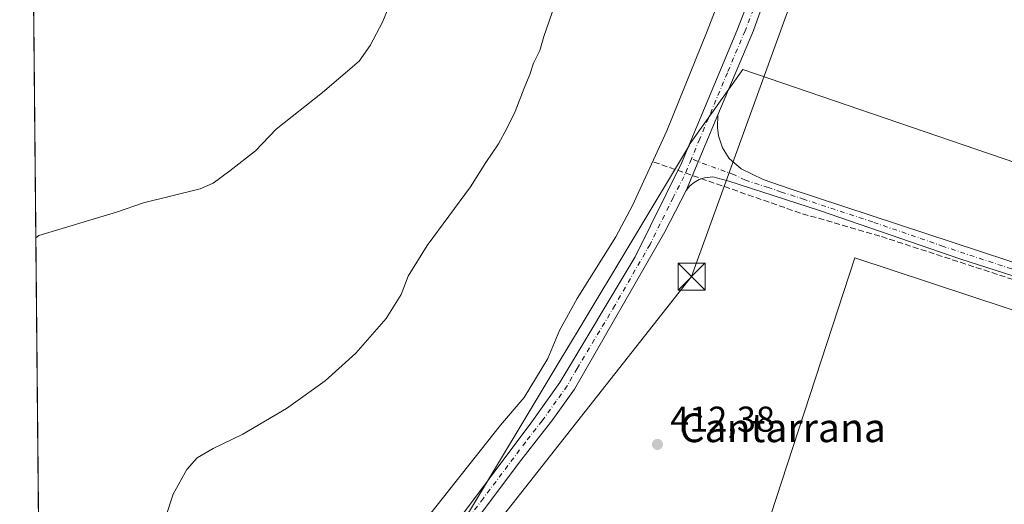
# Model space of a CAD drawing. Units: metres. Extents: x 566715 to 570171, y 4707932 to 4710279.
# Drawn here: x 566715 to 566989, y 4709702 to 4709837 of the extents above; entities that cross this region are included whole.
import ezdxf
from ezdxf.enums import TextEntityAlignment as Align

# ---------------------------------------------------------------- set-up
doc = ezdxf.new("R2010")
doc.units = ezdxf.units.M
doc.header["$MEASUREMENT"] = 0
doc.linetypes.add('DGN Style 3', pattern=[2.307223458686699, 1.648016756204785, -0.6592067024819142])
doc.linetypes.add('DGN Style 4', pattern=[2.6384748266838614, 1.318413404963828, -0.6592067024819142, 0.001648016756204785, -0.6592067024819142])
for name, color, linetype, lineweight in [('Camino Cxs', 7, 'Continuous', 0), ('Camino eje', 30, 'DGN Style 4', 13), ('Comarca CxS', 21, 'Continuous', 0), ('Comunidad Autónoma CxS', 142, 'Continuous', 0), ('Corriente artificial lineal', 4, 'DGN Style 3', 13), ('Corriente natural lineal', 142, 'Continuous', 13), ('Cultivos herbáceos CxS', 92, 'Continuous', 0), ('Curva de nivel normal', 30, 'Continuous', 0), ('Edificación ligera Cxs', 1, 'Continuous', 0), ('Municipio CxS', 4, 'Continuous', 0), ('Pista no pavimentada Cxs', 111, 'Continuous', 0), ('Pista no pavimentada eje', 91, 'DGN Style 4', 0), ('Provincia CxS', 1, 'Continuous', 0), ('Punto de cota en terreno', 7, 'Continuous', 0), ('Rótulo de punto de cota en terreno', 7, 'Continuous', 0), ('Tendido', 6, 'Continuous', 0), ('Texto cartográfico', 7, 'Continuous', 0), ('Torre de tendido puntual', 7, 'Continuous', 0)]:
    doc.layers.add(name, color=color, linetype=linetype, lineweight=lineweight)
doc.styles.add('Style-Arial', font='txt')

# ---------------------------------------------------------------- blocks, each defined once
blk = doc.blocks.new('*U10')
at = {"layer": 'Cultivos herbáceos CxS', "color": 92, "linetype": 'Continuous', "lineweight": 0}
blk.add_polyline3d([(566725.3634000003, 4709160.010700001, 411.9225000000006), (566722.4453999996, 4709464.750499999, 411.3962999999931), (566888.4593000002, 4709410.8521, 411.2750999999989), (566937.5834999997, 4709387.7819, 411.1947999999975), (566938.5092000002, 4709387.347200001, 411.2177999999985), (566938.5144999997, 4709387.336100001, 411.2185999999929), (567005.8594000004, 4709362.3103, 412.3142999999982), (567017.7657000005, 4709500.4231, 413.9159000000073), (567047.9282999998, 4709596.4671, 414.7718000000023), (567129.6847000001, 4709749.6611, 414.8669999999984), (566916.1655000001, 4709822.6863, 414.334400000007), (566901.2774, 4709801.691000001, 414.0641999999934), (566901.3079000004, 4709801.6053, 414.0751000000019), (566870.3229, 4709750.081300001, 413.1343999999954), (566865.6041000001, 4709742.2349, 412.9311000000016), (566837.5795, 4709695.6303, 413.9217000000062), (566829.8624999998, 4709682.797300001, 413.7704999999987), (566824.8334999997, 4709677.0493, 413.6355999999942), (566762.7052999996, 4709690.9475, 414.4355000000069), (566720.2062999997, 4709698.597899999, 418.8469000000041), (566717.3400999998, 4709997.9253, 429.9753000000055)], dxfattribs=at)
blk = doc.blocks.new('5PATER')
at = {"layer": 'Punto de cota en terreno', "linetype": 'Continuous', "lineweight": 0}
h = blk.add_hatch(color=51, dxfattribs=at)
edge = h.paths.add_edge_path()
edge.add_ellipse((0, 0), major_axis=(-0.1095731443231308, -0.1110710700762829), ratio=0.9994222409660322, start_angle=0, end_angle=360)
blk = doc.blocks.new('5TTEND')
at = {"layer": 'Comarca CxS', "color": 7, "linetype": 'Continuous', "lineweight": 0}
for p, q in [((-0.375, 0.3754), (0.375, -0.3746)), ((0.3720000000000001, 0.3784000000000001), (-0.3720000000000001, -0.3776))]:
    blk.add_line(p, q, dxfattribs=at)
at = {"layer": 'Comarca CxS', "color": 7, "linetype": 'Continuous', "lineweight": 0, "flags": 128}
blk.add_lwpolyline([(-0.375, -0.3746), (0.375, -0.3746), (0.375, 0.3754), (-0.375, 0.3754), (-0.3720000000000001, -0.3776)], dxfattribs=at)

msp = doc.modelspace()

# ---------------------------------------------------------------- linework, layer by layer
at = {"layer": 'Camino Cxs', "color": 7, "linetype": 'Continuous', "lineweight": 0, "extrusion": (-0.00844752534847159, -0.02014557407202603, 0.9997613691080465), "elevation": -99256.44169554942, "flags": 128}
msp.add_lwpolyline([(-1298489.511586294, 4561553.487457053), (-1298489.511586294, 4561530.699653191)], dxfattribs=at)
at = {"layer": 'Camino Cxs', "color": 7, "linetype": 'Continuous', "lineweight": 0}
for points in [[(567017.6901000004, 4709756.840100001, 412.9008999999933), (566976.8601000002, 4709769.870100001, 412.9248999999982), (566937.5100999996, 4709783.4801, 412.9618999999948), (566911.9600999998, 4709791.6801, 413.4814000000042), (566907.8300999999, 4709792.790100001, 413.8497000000062), (566905.4901000002, 4709792.5601, 413.982999999993), (566904.0000999998, 4709792.050100001, 414.0142999999953), (566902.6401000004, 4709791.270099999, 414.0080000000016), (566901.4401000004, 4709790.2601, 413.992499999993), (566900.4401000004, 4709789.050100001, 413.9670999999944), (566909.2500999998, 4709810.0601, 414.4649000000064), (566909.1101000002, 4709806.550100001, 414.1891000000033), (566909.4401000004, 4709804.2401, 414.0442000000039), (566910.5500999996, 4709800.9101, 413.7957000000025), (566912.3501000004, 4709797.9001, 413.5673999999999), (566915.7001, 4709795.0001, 413.2936000000045), (566921.8400999998, 4709792.090100001, 413.0769), (566929.1001000004, 4709789.5801, 413.0081000000064), (567005.1101000002, 4709764.4801, 413.0688999999985)], [(566909.2500999998, 4709810.0601, 414.4649000000064), (566909.1101000002, 4709806.550100001, 414.1891000000033), (566909.4401000004, 4709804.2401, 414.0442000000039), (566910.5500999996, 4709800.9101, 413.7957000000025), (566912.3501000004, 4709797.9001, 413.5673999999999), (566915.7001, 4709795.0001, 413.2936000000045), (566921.8400999998, 4709792.090100001, 413.0769), (566929.1001000004, 4709789.5801, 413.0081000000064), (567005.1101000002, 4709764.4801, 413.0688999999985)], [(567017.6901000004, 4709756.840100001, 412.9008999999933), (566976.8601000002, 4709769.870100001, 412.9248999999982), (566937.5100999996, 4709783.4801, 412.9618999999948), (566911.9600999998, 4709791.6801, 413.4814000000042), (566907.8300999999, 4709792.790100001, 413.8497000000062), (566905.4901000002, 4709792.5601, 413.982999999993), (566904.0000999998, 4709792.050100001, 414.0142999999953), (566902.6401000004, 4709791.270099999, 414.0080000000016), (566901.4401000004, 4709790.2601, 413.992499999993), (566900.4401000004, 4709789.050100001, 413.9670999999944)]]:
    msp.add_polyline3d(points, dxfattribs=at)
at = {"layer": 'Camino eje', "color": 30, "linetype": 'DGN Style 4', "lineweight": 13}
msp.add_polyline3d([(566990.9851000002, 4709767.175100001, 412.9036999999953), (566971.9824999999, 4709773.450099999, 412.9471999999951), (566952.3075000001, 4709780.255100001, 412.9431999999942), (566933.3051000005, 4709786.530099999, 413.0408000000025), (566926.9175000004, 4709788.5801, 413.051999999996), (566923.2874999996, 4709789.835100001, 413.039300000004), (566916.9001000002, 4709791.8851, 413.2756999999983), (566913.8300999999, 4709793.340100001, 413.4548000000068), (566901.8519000001, 4709797.779100001, 414.3981000000058)], dxfattribs=at)
at = {"layer": 'Comarca CxS', "color": 21, "linetype": 'Continuous', "lineweight": 0, "flags": 128}
msp.add_lwpolyline([(569141.1633000004, 4707955.8509), (566737.1200005005, 4707932.19998289), (566730.7204999998, 4708600.533100001), (566714.9700004997, 4710245.449982866), (569015.0492067806, 4710268.0921176), (570020.9000147888, 4710277.993780752), (570136.3200005278, 4710279.129982869), (570151.6168338697, 4708758.478813953), (570159.5900005259, 4707965.869982892), (569966.4745422584, 4707963.970127675), (569598.7276387083, 4707960.352261559)], close=True, dxfattribs=at)
at = {"layer": 'Comunidad Autónoma CxS', "color": 142, "linetype": 'Continuous', "lineweight": 0, "flags": 128}
msp.add_lwpolyline([(569141.1633000004, 4707955.8509), (566737.1200005005, 4707932.19998289), (566730.7204999998, 4708600.533100001), (566714.9700004997, 4710245.449982866), (569015.0492067806, 4710268.0921176), (570020.9000147888, 4710277.993780752), (570136.3200005278, 4710279.129982869), (570151.6168338697, 4708758.478813953), (570159.5900005259, 4707965.869982892), (569966.4745422584, 4707963.970127675), (569598.7276387083, 4707960.352261559)], close=True, dxfattribs=at)
at = {"layer": 'Corriente artificial lineal', "color": 4, "linetype": 'DGN Style 3', "lineweight": 13, "extrusion": (-0.01326651501943593, 0.004627902858868295, 0.9999012861749743), "elevation": 14688.11925645761, "flags": 128}
msp.add_lwpolyline([(566887.7852513143, 4709765.170843104), (566846.6717526107, 4709779.511496674)], dxfattribs=at)
at = {"layer": 'Corriente artificial lineal', "color": 4, "linetype": 'DGN Style 3', "lineweight": 13}
msp.add_polyline3d([(566923.9095999999, 4709647.010399999, 412.2997000000032), (566924.0500999996, 4709648.700099999, 412.2988000000041), (566954.5701000001, 4709638.520099999, 412.2706999999937), (566987.3910999997, 4709627.0034, 412.3699000000051), (567012.0800999999, 4709619.5101, 412.7514999999985), (567017.0701000001, 4709619.3101, 412.747000000003), (567019.9801000003, 4709620.0601, 412.8068999999959), (567023.0601000004, 4709621.5601, 412.8788000000059), (567025.6501000002, 4709624.800100001, 412.9097000000039), (567028.1401000004, 4709629.700099999, 413.0029000000068), (567035.3101000004, 4709647.790100001, 413.0320999999968), (567062.8601000002, 4709724.0601, 413.0190000000002), (567063.9200999998, 4709730.120100001, 413.0565999999963), (567063.6101000002, 4709733.6501, 413.0298999999941), (567062.9700999996, 4709736.110099999, 412.9551000000066), (567060.9501, 4709739.7501, 412.9456000000064), (567058.7301000003, 4709741.210100001, 412.9572000000044), (567038.8459000001, 4709748.813100001, 412.9122999999963), (567004.5500999996, 4709759.9301, 412.9179000000004), (566954.2981000004, 4709776.3336, 412.883600000001), (566932.2001, 4709782.710100001, 412.957699999999)], dxfattribs=at)
at = {"layer": 'Corriente natural lineal', "color": 142, "linetype": 'Continuous', "lineweight": 13}
msp.add_polyline3d([(566915.0601000004, 4709856.210100001, 412.9524999999995), (566906.2100999998, 4709833.3101, 412.4320000000007), (566895.0500999996, 4709805.620100001, 412.5524000000005), (566885.4501, 4709784.840100001, 412.4942000000011), (566880.8000999996, 4709776.140100001, 412.5746999999974), (566870.0800999999, 4709758.960100001, 412.4703000000009), (566865.1801000005, 4709750.020099999, 412.4143999999943), (566861.9001000002, 4709742.280099999, 412.1667000000016), (566855.3601000002, 4709731.450099999, 412.3938999999955), (566848.7500999998, 4709723.670100001, 412.2502999999998), (566820.1700999998, 4709687.610099999, 412.1062999999995), (566814.1601, 4709680.440099999, 412.2212), (566795.4200999998, 4709653.7601, 411.8910000000033), (566789.8601000002, 4709646.4101, 411.9821999999986), (566785.0401, 4709640.7501, 412.0044000000053), (566739.5000999998, 4709590.840100001, 411.8911999999983), (566732.6601, 4709582.600099999, 411.6814000000013), (566728.1001000004, 4709575.890100001, 411.7369000000036), (566724.4200999998, 4709568.4001, 411.4704000000056), (566721.4967, 4709563.832699999, 411.2234999999928)], dxfattribs=at)
at = {"layer": 'Cultivos herbáceos CxS', "color": 92, "linetype": 'Continuous', "lineweight": 0, "extrusion": (0.0003557061688531157, -0.037148948982921, 0.9993096762578584), "elevation": -174340.209304922, "flags": 128}
msp.add_lwpolyline([(611788.1572269405, 4700824.777919903), (611788.1572269405, 4701124.325826268)], dxfattribs=at)
at = {"layer": 'Cultivos herbáceos CxS', "color": 92, "linetype": 'Continuous', "lineweight": 0}
msp.add_polyline3d([(566722.4453999996, 4709464.750499999, 411.3962999999931), (566721.7114000004, 4709541.4111, 412.4030999999959), (566729.5033, 4709558.835899999, 412.707699999999), (566734.3038999997, 4709569.5711, 412.8815000000032), (566735.4172999999, 4709572.395300001, 412.9054999999935), (566738.0352999996, 4709579.0371, 412.7758000000031), (566748.7297, 4709590.071699999, 412.9213000000018), (566791.2585000005, 4709638.674900001, 412.6594000000041), (566824.8334999997, 4709677.0493, 413.6355999999942), (566829.8624999998, 4709682.797300001, 413.7704999999987), (566837.5795, 4709695.6303, 413.9217000000062), (566865.6041000001, 4709742.2349, 412.9311000000016), (566870.3229, 4709750.081300001, 413.1343999999954), (566901.3079000004, 4709801.6053, 414.0751000000019), (566901.2774, 4709801.691000001, 414.0641999999934), (566916.1655000001, 4709822.6863, 414.334400000007), (567129.6847000001, 4709749.6611, 414.8669999999984), (567047.9282999998, 4709596.4671, 414.7718000000023), (567017.7657000005, 4709500.4231, 413.9159000000073), (567005.8594000004, 4709362.3103, 412.3142999999982), (566938.5144999997, 4709387.336100001, 411.2185999999929), (566938.5092000002, 4709387.347200001, 411.2177999999985), (566937.5834999997, 4709387.7819, 411.1947999999975), (566888.4593000002, 4709410.8521, 411.2750999999989)], close=True, dxfattribs=at)
msp.add_polyline3d([(566722.4453999996, 4709464.750499999, 411.3962999999931), (566888.4593000002, 4709410.8521, 411.2750999999989), (566937.5834999997, 4709387.7819, 411.1947999999975), (566938.5092000002, 4709387.347200001, 411.2177999999985), (566938.5144999997, 4709387.336100001, 411.2185999999929), (567005.8594000004, 4709362.3103, 412.3142999999982), (567017.7657000005, 4709500.4231, 413.9159000000073), (567047.9282999998, 4709596.4671, 414.7718000000023), (567129.6847000001, 4709749.6611, 414.8669999999984), (566916.1655000001, 4709822.6863, 414.334400000007), (566901.2774, 4709801.691000001, 414.0641999999934), (566901.3079000004, 4709801.6053, 414.0751000000019), (566870.3229, 4709750.081300001, 413.1343999999954), (566865.6041000001, 4709742.2349, 412.9311000000016), (566837.5795, 4709695.6303, 413.9217000000062), (566829.8624999998, 4709682.797300001, 413.7704999999987), (566824.8334999997, 4709677.0493, 413.6355999999942)], dxfattribs=at)
msp.add_polyline3d([(566722.4453999996, 4709464.750499999, 411.3962999999931), (566888.4593000002, 4709410.8521, 411.2750999999989), (566937.5834999997, 4709387.7819, 411.1947999999975), (566938.5092000002, 4709387.347200001, 411.2177999999985), (566938.5144999997, 4709387.336100001, 411.2185999999929), (567005.8594000004, 4709362.3103, 412.3142999999982), (567017.7657000005, 4709500.4231, 413.9159000000073), (567047.9282999998, 4709596.4671, 414.7718000000023), (567129.6847000001, 4709749.6611, 414.8669999999984), (566916.1655000001, 4709822.6863, 414.334400000007), (566901.2774, 4709801.691000001, 414.0641999999934), (566901.3079000004, 4709801.6053, 414.0751000000019), (566870.3229, 4709750.081300001, 413.1343999999954), (566865.6041000001, 4709742.2349, 412.9311000000016), (566837.5795, 4709695.6303, 413.9217000000062), (566829.8624999998, 4709682.797300001, 413.7704999999987), (566824.8334999997, 4709677.0493, 413.6355999999942)], dxfattribs=at)
at = {"layer": 'Curva de nivel normal', "color": 30, "linetype": 'Continuous', "lineweight": 0, "flags": 128}
for points, elevation in [([(566817.6399999997, 4709840.100099999), (566815.9199999999, 4709835.840100001), (566812.4600000001, 4709829.380100001), (566809.4299999997, 4709825.0101), (566799.2699999996, 4709816.290100001), (566786.3499999996, 4709806.0601), (566780.5700000003, 4709800.040100001), (566773.4100000003, 4709794.470100001), (566768.7800000003, 4709791.050100001), (566765.1900000004, 4709789.470100001), (566749.4199999999, 4709785.5601), (566741.9199999999, 4709783.020099999), (566720.2800000003, 4709776.440099999), (566719.4669000005, 4709775.812000001)], 420), ([(566863.8399999999, 4709840.630100001), (566860.7699999996, 4709831.850099999), (566859.6900000004, 4709827.920100001), (566857.9400000004, 4709824.450099999), (566856.9299999997, 4709821.3101), (566855.3200000003, 4709817.450099999), (566852.8600000005, 4709810.950099999), (566850.4699999997, 4709806.280099999), (566848.2100000001, 4709801.950099999), (566844.6799999997, 4709796.790100001), (566840.4100000003, 4709790.0601), (566828.3600000005, 4709773.6801), (566823.0999999996, 4709765.1801), (566821.1399999997, 4709760.0701), (566816.9199999999, 4709753.4101), (566808.4600000001, 4709743.780099999), (566799.9400000004, 4709736.0801), (566789.2000000002, 4709728.3301), (566777.0199999996, 4709721.2401), (566768.7599999999, 4709717.220100001), (566764.3899999997, 4709714.630100001), (566761.4699999997, 4709711.350099999), (566757.6699999999, 4709704.470100001), (566755.4800000004, 4709697.720100001)], 415)]:
    msp.add_lwpolyline(points, dxfattribs=dict(at, elevation=elevation))
at = {"layer": 'Edificación ligera Cxs', "color": 1, "linetype": 'Continuous', "lineweight": 0}
msp.add_polyline3d([(567053.7701000003, 4709735.100099999, 414.3059000000067), (567023.9801000003, 4709643.970100001, 414.6022999999986), (566917.6401000004, 4709679.5001, 414.3947000000044), (566947.3601000002, 4709770.2501, 414.5901000000013), (567053.7701000003, 4709735.100099999, 414.3059000000067)], dxfattribs=at)
msp.add_3dface([(567053.7701000003, 4709735.100099999, 414.6022999999986), (567023.9801000003, 4709643.970100001, 414.6022999999986), (566917.6401000004, 4709679.5001, 414.6022999999986), (566947.3601000002, 4709770.2501, 414.6022999999986)], dxfattribs=at)
at = {"layer": 'Municipio CxS', "color": 4, "linetype": 'Continuous', "lineweight": 0, "flags": 128}
msp.add_lwpolyline([(569141.1633000004, 4707955.8509), (566737.1200005005, 4707932.19998289), (566730.7204999998, 4708600.533100001), (566714.9700004997, 4710245.449982866), (569015.0492067806, 4710268.0921176)], dxfattribs=at)
at = {"layer": 'Pista no pavimentada Cxs', "color": 111, "linetype": 'Continuous', "lineweight": 0, "extrusion": (-0.00844752534847159, -0.02014557407202603, 0.9997613691080465), "elevation": -99256.44169554942, "flags": 128}
msp.add_lwpolyline([(-1298489.511586294, 4561553.487457053), (-1298489.511586294, 4561530.699653191)], dxfattribs=at)
at = {"layer": 'Pista no pavimentada Cxs', "color": 111, "linetype": 'Continuous', "lineweight": 0}
for points in [[(567074.5000999998, 4710248.989499999, 417.3473999999987), (567074.1700999998, 4710247.6601, 417.3188999999985), (567068.9200999998, 4710231.350099999, 417.3196999999927), (567062.3701, 4710214.450099999, 417.1052000000054), (567056.4200999998, 4710202.9101, 416.9937999999966), (567053.5500999996, 4710197.3301, 416.7707999999984), (567044.9001000002, 4710180.970100001, 416.729800000001), (567038.8601000002, 4710167.670100001, 416.6854000000022), (567032.8701, 4710150.590100001, 416.6757000000071), (567026.3601000002, 4710130.290100001, 416.6027000000031), (567019.3601000002, 4710104.890100001, 416.3885000000009), (567011.4200999998, 4710079.100099999, 416.7286000000022), (566998.2500999998, 4710035.860099999, 416.2391000000061), (566993.5201000003, 4710023.3301, 416.0069999999978), (566985.6501000002, 4710005.6601, 416.1940000000032), (566977.9001000002, 4709992.3301, 415.7067999999999), (566971.1001000004, 4709979.590100001, 415.7266999999993), (566964.9200999998, 4709962.5101, 415.6272999999928), (566951.9301000005, 4709920.210100001, 415.1659000000073), (566941.8601000002, 4709897.790100001, 415.0247999999993), (566935.6801000005, 4709881.090100001, 415.1484000000055), (566928.4301000005, 4709859.6501, 414.8996999999945), (566919.1201, 4709833.4901, 414.616399999999), (566909.2500999998, 4709810.0601, 414.4649000000064)], [(566721.6059999998, 4709552.4213, 412.652900000001), (566727.9720999999, 4709564.193299999, 412.9091000000044), (566733.5132999998, 4709573.7073, 412.9997000000003), (566743.0100999996, 4709585.130100001, 413.2085999999982), (566758.2901, 4709602.800100001, 413.1570000000065), (566772.2001, 4709617.8101, 413.2793999999994), (566796.7901, 4709646.7301, 413.2157000000007), (566814.8901000004, 4709671.5001, 413.3974000000017), (566823.4301000005, 4709681.700099999, 413.7920000000013), (566833.9801000003, 4709693.3301, 413.9078000000009), (566857.4501, 4709724.610099999, 413.9140999999945), (566865.2701000003, 4709735.5601, 413.8969999999972), (566886.2500999998, 4709770.550100001, 414.159799999994), (566899.1300999997, 4709796.6501, 414.543399999995), (566914.4901000002, 4709833.420100001, 415.0083000000013), (566925.1201, 4709860.7301, 415.0941000000021)], [(566833.9801000003, 4709693.3301, 413.9078000000009), (566857.4501, 4709724.610099999, 413.9140999999945), (566865.2701000003, 4709735.5601, 413.8969999999972), (566886.2500999998, 4709770.550100001, 414.159799999994), (566899.1300999997, 4709796.6501, 414.543399999995), (566914.4901000002, 4709833.420100001, 415.0083000000013), (566925.1201, 4709860.7301, 415.0941000000021)], [(566928.4301000005, 4709859.6501, 414.8996999999945), (566919.1201, 4709833.4901, 414.616399999999), (566909.2500999998, 4709810.0601, 414.4649000000064), (566900.4401000004, 4709789.050100001, 413.9670999999944), (566894.4501, 4709777.4801, 413.984500000006), (566869.3300999999, 4709733.7601, 413.6462000000029), (566863.2901, 4709725.290100001, 413.6389000000054), (566854.0000999998, 4709713.4301, 413.7955999999977), (566842.9600999998, 4709698.670100001, 413.6546999999992)], [(566900.4401000004, 4709789.050100001, 413.9670999999944), (566894.4501, 4709777.4801, 413.984500000006), (566869.3300999999, 4709733.7601, 413.6462000000029), (566863.2901, 4709725.290100001, 413.6389000000054), (566854.0000999998, 4709713.4301, 413.7955999999977), (566842.9600999998, 4709698.670100001, 413.6546999999992), (566841.3501000004, 4709695.920100001, 413.5985999999975)]]:
    msp.add_polyline3d(points, dxfattribs=at)
at = {"layer": 'Pista no pavimentada eje', "color": 91, "linetype": 'DGN Style 4', "lineweight": 0}
for points in [[(566922.1201, 4709847.110099999, 414.6720999999961), (566916.8051000005, 4709833.4551, 414.715400000001), (566911.8701, 4709821.7401, 414.7978000000003), (566904.1901000004, 4709803.3551, 414.4198999999935), (566901.8519000001, 4709797.779100001, 414.3981000000058)], [(566901.8519000001, 4709797.779100001, 414.3981000000058), (566899.7851, 4709792.850099999, 414.3427999999985), (566896.7901, 4709787.065099999, 414.2036999999983), (566890.3501000004, 4709774.015100001, 414.1160999999993), (566880.5692999996, 4709756.9923, 414.0767999999953), (566870.0793000003, 4709739.497300001, 413.9713999999949), (566867.3000999996, 4709734.6601, 413.8785000000062), (566864.2801000001, 4709730.425100001, 413.8488999999972), (566860.3701, 4709724.950099999, 413.7912000000069), (566855.7251000004, 4709719.020099999, 413.9579999999987), (566843.9901000002, 4709703.380100001, 413.8993000000046), (566838.4700999996, 4709696.0001, 413.8509999999951), (566837.6651, 4709694.6251, 413.8313000000053), (566829.8362999996, 4709686.0239, 413.8176999999997)]]:
    msp.add_polyline3d(points, dxfattribs=at)
at = {"layer": 'Provincia CxS', "color": 1, "linetype": 'Continuous', "lineweight": 0, "flags": 128}
msp.add_lwpolyline([(569141.1633000004, 4707955.8509), (566737.1200005005, 4707932.19998289), (566730.7204999998, 4708600.533100001), (566714.9700004997, 4710245.449982866), (569015.0492067806, 4710268.0921176), (570020.9000147888, 4710277.993780752), (570136.3200005278, 4710279.129982869), (570151.6168338697, 4708758.478813953), (570159.5900005259, 4707965.869982892), (569966.4745422584, 4707963.970127675), (569598.7276387083, 4707960.352261559)], close=True, dxfattribs=at)
at = {"layer": 'Tendido', "color": 6, "linetype": 'Continuous', "lineweight": 0}
msp.add_polyline3d([(566759.4242000004, 4709583.416999999, 413.1907000000065), (566822.4480999997, 4709664.1415, 413.546199999997), (566901.9400000004, 4709765.050000001, 413.7449000000051), (566957.9944000002, 4709919.851199999, 416.1016999999993), (567014.4036999998, 4710073.733200001, 417.2973999999958), (567070.7953000005, 4710227.4035, 417.6649000000034), (567078.7429999998, 4710249.030999999, 416.9823999999935)], dxfattribs=at)

# ---------------------------------------------------------------- block references
at = {"layer": 'Cultivos herbáceos CxS', "color": 92, "linetype": 'Continuous', "lineweight": 0}
msp.add_blockref('*U10', (0, 0), dxfattribs=at)
at = {"layer": 'Punto de cota en terreno', "color": 7, "linetype": 'Continuous', "lineweight": 0, "xscale": 10, "yscale": 10, "zscale": 10}
msp.add_blockref('5PATER', (566892.4299999997, 4709718.350000001, 412.3800000000047), dxfattribs=at)
at = {"layer": 'Torre de tendido puntual', "color": 7, "linetype": 'Continuous', "lineweight": 0, "xscale": 10, "yscale": 10, "zscale": 10}
msp.add_blockref('5TTEND', (566901.9400000004, 4709765.050000001, 413.7449000000051), dxfattribs=at)

# ---------------------------------------------------------------- texts
at = {"layer": 'Rótulo de punto de cota en terreno', "color": 7, "linetype": 'Continuous', "lineweight": 0, "style": 'Style-Arial'}
msp.add_text('412,38', height=7.000000000000002, dxfattribs=at).set_placement((566895.9578, 4709721.877800001))
at = {"layer": 'Texto cartográfico', "color": 7, "linetype": 'Continuous', "lineweight": 0, "style": 'Style-Arial'}
msp.add_text('Cantarrana', height=8, dxfattribs=at).set_placement((566927.286070732, 4709722.98015), align=Align.MIDDLE_CENTER)

doc.saveas('drawing.dxf')
